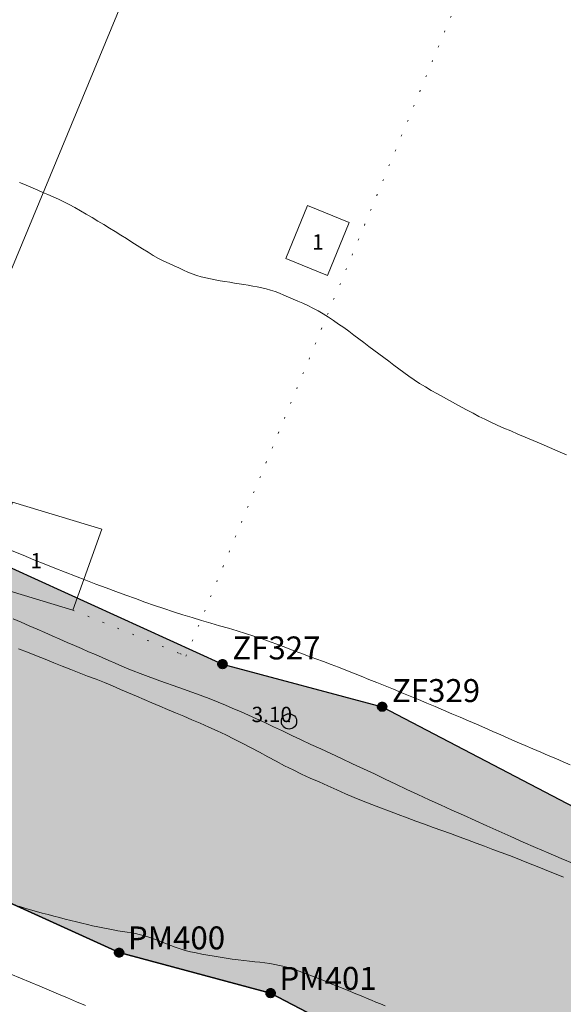
# Model space of a CAD drawing. Extents: x 505192 to 506442, y 1829521 to 1830331.
# Drawn here: x 505910 to 505945, y 1829707 to 1829772 of the extents above; entities that cross this region are included whole.
import ezdxf

# ---------------------------------------------------------------- set-up
doc = ezdxf.new("R2010")
doc.units = 0
doc.header["$MEASUREMENT"] = 0
doc.header["$PDMODE"] = 32
doc.header["$PDSIZE"] = -0.37
doc.linetypes.add('DOT2', pattern=[3.175, 0, -3.175])
for name, color, linetype in [('0BUFER', 7, 'Continuous'), ('0E20', 7, 'Continuous'), ('0MM', 7, 'Continuous'), ('0TODAS1K', 7, 'Continuous'), ('0VERT1', 7, 'Continuous'), ('0VERT7', 7, 'Continuous'), ('1TODAS1K', 7, 'Continuous'), ('1VERTICE', 7, 'Continuous'), ('1VERTICE2', 7, 'Continuous'), ('CERCA', 1, 'Continuous'), ('CONSTRUCCION', 7, 'Continuous'), ('COTA FOTOGRAMETRICA', 10, 'Continuous'), ('CURVA INTERMEDIA', 17, 'Continuous'), ('CURVA MAESTRA', 17, 'Continuous'), ('MANZANA', 7, 'Continuous')]:
    doc.layers.add(name, color=color, linetype=linetype)
doc.styles.add('WMF-Times New Roman0', font='TIMES.TTF')

msp = doc.modelspace()

# ---------------------------------------------------------------- hatches: boundary and pattern name
at = {"linetype": 'Continuous'}
for color, points in [(254, [(505215.255, 1829990.227), (505258.374, 1829977.861), (505303.767, 1829961.748), (505314.727, 1829960.157), (505324.153, 1829955.754), (505331.869, 1829955.285), (505342.715, 1829952.462), (505353.985, 1829946.714), (505367.303, 1829944.193), (505397.312, 1829932.556), (505420.834, 1829925.383), (505435.341, 1829923.278), (505455.961, 1829916.185), (505478.058, 1829910.51), (505490.587, 1829905.525), (505510.388, 1829899.287), (505523.767, 1829892.371), (505528.004, 1829887.071), (505529.563, 1829886.255), (505534.85, 1829882.154), (505541.712, 1829880.427), (505573.99, 1829868.802), (505604.968, 1829860.434), (505646.493, 1829845.461), (505687.122, 1829827.685), (505716.406, 1829812.389), (505736.692, 1829803.55), (505744.573, 1829798.441), (505749.99, 1829799.213), (505760.947, 1829796.612), (505781.088, 1829787.511), (505797.893, 1829782.82), (505816.295, 1829774.527), (505850.386, 1829762.9), (505877.895, 1829749.793), (505892.547, 1829741.683), (505904.177, 1829737.992), (505923.158, 1829729.354), (505933.608, 1829726.563), (505950.057, 1829717.963), (505959.687, 1829715.18), (505992.993, 1829709.389), (506024.663, 1829698.876), (506037.251, 1829693.87), (506048.302, 1829692.004), (506061.215, 1829688.316), (506079.981, 1829677.346), (506090.989, 1829673.077), (506101.113, 1829667.121), (506150.472, 1829647.726), (506162.546, 1829644.984), (506191.351, 1829630.112), (506203.183, 1829628.052), (506216.92, 1829623.231), (506233.57, 1829619.224), (506256.868, 1829614.641), (506275.301, 1829606.855), (506280.255, 1829605.755), (506280.255, 1829585.267), (506269.191, 1829587.725), (506250.985, 1829595.415), (506227.459, 1829600.124), (506211.254, 1829604.023), (506198.122, 1829608.632), (506184.9, 1829610.934), (506155.633, 1829626.045), (506144.567, 1829628.558), (506092.33, 1829649.083), (506082.245, 1829655.017), (506071.264, 1829659.275), (506053.298, 1829669.777), (506043.877, 1829672.468), (506031.831, 1829674.502), (506017.47, 1829680.213), (505988.109, 1829689.938), (505955.184, 1829695.663), (505942.573, 1829699.308), (505926.306, 1829707.812), (505916.389, 1829710.461), (505896.984, 1829719.292), (505884.601, 1829723.222), (505868.743, 1829732), (505854.938, 1829738.577), (505842.831, 1829744.345), (505808.942, 1829755.904), (505791.057, 1829763.964), (505774.242, 1829768.657), (505754.46, 1829777.596), (505749.06, 1829778.878), (505743.597, 1829778.099), (505739.979, 1829778.975), (505727.892, 1829785.568), (505707.771, 1829794.335), (505678.474, 1829809.638), (505639.084, 1829826.872), (505598.958, 1829841.341), (505567.984, 1829849.708), (505535.869, 1829861.274), (505525.903, 1829863.782), (505518.714, 1829869.359), (505515.008, 1829871.297), (505510.802, 1829876.559), (505502.735, 1829880.729), (505483.876, 1829886.67), (505471.848, 1829891.456), (505450.212, 1829897.013), (505430.611, 1829903.755), (505416.456, 1829905.809), (505390.771, 1829913.641), (505361.781, 1829924.883), (505347.45, 1829927.596), (505335.569, 1829933.656), (505328.715, 1829935.44), (505319.139, 1829936.021), (505308.935, 1829940.788), (505298.939, 1829942.239), (505252.266, 1829958.806), (505215.255, 1829969.421)]), (174, [(505923.16, 1829729.05), (505923.11, 1829729.06), (505923.06, 1829729.07), (505923.01, 1829729.09), (505922.97, 1829729.12), (505922.93, 1829729.16), (505922.9, 1829729.2), (505922.88, 1829729.25), (505922.86, 1829729.3), (505922.86, 1829729.35), (505922.86, 1829729.41), (505922.88, 1829729.46), (505922.9, 1829729.5), (505922.93, 1829729.55), (505922.97, 1829729.58), (505923.01, 1829729.61), (505923.06, 1829729.64), (505923.11, 1829729.65), (505923.16, 1829729.65), (505923.21, 1829729.65), (505923.26, 1829729.64), (505923.31, 1829729.61), (505923.35, 1829729.58), (505923.39, 1829729.55), (505923.42, 1829729.5), (505923.44, 1829729.46), (505923.45, 1829729.41), (505923.46, 1829729.35), (505923.45, 1829729.3), (505923.44, 1829729.25), (505923.42, 1829729.2), (505923.39, 1829729.16), (505923.35, 1829729.12), (505923.31, 1829729.09), (505923.26, 1829729.07), (505923.21, 1829729.06)]), (174, [(505933.61, 1829726.26), (505933.56, 1829726.27), (505933.51, 1829726.28), (505933.46, 1829726.3), (505933.42, 1829726.33), (505933.38, 1829726.37), (505933.35, 1829726.41), (505933.33, 1829726.46), (505933.31, 1829726.51), (505933.31, 1829726.56), (505933.31, 1829726.61), (505933.33, 1829726.67), (505933.35, 1829726.71), (505933.38, 1829726.76), (505933.42, 1829726.79), (505933.46, 1829726.82), (505933.51, 1829726.84), (505933.56, 1829726.86), (505933.61, 1829726.86), (505933.66, 1829726.86), (505933.71, 1829726.84), (505933.76, 1829726.82), (505933.8, 1829726.79), (505933.84, 1829726.76), (505933.87, 1829726.71), (505933.89, 1829726.67), (505933.9, 1829726.61), (505933.91, 1829726.56), (505933.9, 1829726.51), (505933.89, 1829726.46), (505933.87, 1829726.41), (505933.84, 1829726.37), (505933.8, 1829726.33), (505933.76, 1829726.3), (505933.71, 1829726.28), (505933.66, 1829726.27)]), (174, [(505916.39, 1829710.16), (505916.34, 1829710.17), (505916.29, 1829710.18), (505916.24, 1829710.2), (505916.2, 1829710.23), (505916.16, 1829710.27), (505916.13, 1829710.31), (505916.11, 1829710.36), (505916.09, 1829710.41), (505916.09, 1829710.46), (505916.09, 1829710.51), (505916.11, 1829710.56), (505916.13, 1829710.61), (505916.16, 1829710.65), (505916.2, 1829710.69), (505916.24, 1829710.72), (505916.29, 1829710.74), (505916.34, 1829710.76), (505916.39, 1829710.76), (505916.44, 1829710.76), (505916.49, 1829710.74), (505916.54, 1829710.72), (505916.58, 1829710.69), (505916.62, 1829710.65), (505916.65, 1829710.61), (505916.67, 1829710.56), (505916.68, 1829710.51), (505916.69, 1829710.46), (505916.68, 1829710.41), (505916.67, 1829710.36), (505916.65, 1829710.31), (505916.62, 1829710.27), (505916.58, 1829710.23), (505916.54, 1829710.2), (505916.49, 1829710.18), (505916.44, 1829710.17)]), (174, [(505926.31, 1829707.51), (505926.25, 1829707.52), (505926.2, 1829707.53), (505926.16, 1829707.55), (505926.11, 1829707.58), (505926.08, 1829707.62), (505926.05, 1829707.66), (505926.02, 1829707.71), (505926.01, 1829707.76), (505926.01, 1829707.81), (505926.01, 1829707.86), (505926.02, 1829707.91), (505926.05, 1829707.96), (505926.08, 1829708), (505926.11, 1829708.04), (505926.16, 1829708.07), (505926.2, 1829708.09), (505926.25, 1829708.11), (505926.31, 1829708.11), (505926.36, 1829708.11), (505926.41, 1829708.09), (505926.46, 1829708.07), (505926.5, 1829708.04), (505926.54, 1829708), (505926.57, 1829707.96), (505926.59, 1829707.91), (505926.6, 1829707.86), (505926.61, 1829707.81), (505926.6, 1829707.76), (505926.59, 1829707.71), (505926.57, 1829707.66), (505926.54, 1829707.62), (505926.5, 1829707.58), (505926.46, 1829707.55), (505926.41, 1829707.53), (505926.36, 1829707.52)])]:
    msp.add_hatch(color=color, dxfattribs=at).paths.add_polyline_path(points)

# ---------------------------------------------------------------- linework, layer by layer
at = {"layer": '0BUFER'}
for points in [[(505850.386, 1829762.9), (505877.895, 1829749.793), (505892.547, 1829741.683), (505904.177, 1829737.992), (505923.158, 1829729.354), (505933.608, 1829726.563), (505950.057, 1829717.963), (505959.687, 1829715.18), (505992.993, 1829709.389), (506024.663, 1829698.876), (506037.251, 1829693.87), (506048.302, 1829692.004), (506061.215, 1829688.316), (506079.981, 1829677.346), (506090.989, 1829673.077), (506101.113, 1829667.121), (506150.472, 1829647.726), (506162.546, 1829644.984), (506191.351, 1829630.112), (506203.183, 1829628.052), (506216.92, 1829623.231), (506233.57, 1829619.224)], [(506227.459, 1829600.124), (506211.254, 1829604.023), (506198.122, 1829608.632), (506184.9, 1829610.934), (506155.633, 1829626.045), (506144.567, 1829628.558), (506092.33, 1829649.083), (506082.245, 1829655.017), (506071.264, 1829659.275), (506053.298, 1829669.777), (506043.877, 1829672.468), (506031.831, 1829674.502), (506017.47, 1829680.213), (505988.109, 1829689.938), (505955.184, 1829695.663), (505942.573, 1829699.308), (505926.306, 1829707.812), (505916.389, 1829710.461), (505896.984, 1829719.292), (505884.601, 1829723.222), (505868.743, 1829732), (505854.938, 1829738.577), (505842.831, 1829744.345)]]:
    msp.add_lwpolyline(points, dxfattribs=at)
at = {"layer": '0E20', "linetype": 'Continuous', "lineweight": 20, "ltscale": 0.5}
for points in [[(505904.18, 1829737.99), (505923.16, 1829729.35)], [(505923.16, 1829729.35), (505933.61, 1829726.56)], [(505933.61, 1829726.56), (505950.06, 1829717.96)]]:
    msp.add_lwpolyline(points, dxfattribs=at)
at = {"layer": '0MM', "linetype": 'Continuous', "lineweight": 20, "ltscale": 0.09}
for points in [[(505896.98, 1829719.29), (505916.39, 1829710.46)], [(505916.39, 1829710.46), (505926.31, 1829707.81)], [(505926.31, 1829707.81), (505942.57, 1829699.31)]]:
    msp.add_lwpolyline(points, dxfattribs=at)
at = {"layer": '0TODAS1K', "elevation": 0.001}
for points in [[(505896.984, 1829719.292), (505916.389, 1829710.461)], [(505916.389, 1829710.461), (505926.306, 1829707.812)], [(505926.306, 1829707.812), (505942.573, 1829699.308)]]:
    msp.add_lwpolyline(points, dxfattribs=at)
at = {"layer": '0VERT1', "color": 174}
for points in [[(505916.39, 1829710.16), (505916.34, 1829710.17), (505916.29, 1829710.18), (505916.24, 1829710.2), (505916.2, 1829710.23), (505916.16, 1829710.27), (505916.13, 1829710.31), (505916.11, 1829710.36), (505916.09, 1829710.41), (505916.09, 1829710.46), (505916.09, 1829710.51), (505916.11, 1829710.56), (505916.13, 1829710.61), (505916.16, 1829710.65), (505916.2, 1829710.69), (505916.24, 1829710.72), (505916.29, 1829710.74), (505916.34, 1829710.76), (505916.39, 1829710.76), (505916.44, 1829710.76), (505916.49, 1829710.74), (505916.54, 1829710.72), (505916.58, 1829710.69), (505916.62, 1829710.65), (505916.65, 1829710.61), (505916.67, 1829710.56), (505916.68, 1829710.51), (505916.69, 1829710.46), (505916.68, 1829710.41), (505916.67, 1829710.36), (505916.65, 1829710.31), (505916.62, 1829710.27), (505916.58, 1829710.23), (505916.54, 1829710.2), (505916.49, 1829710.18), (505916.44, 1829710.17), (505916.39, 1829710.16)], [(505926.31, 1829707.51), (505926.25, 1829707.52), (505926.2, 1829707.53), (505926.16, 1829707.55), (505926.11, 1829707.58), (505926.08, 1829707.62), (505926.05, 1829707.66), (505926.02, 1829707.71), (505926.01, 1829707.76), (505926.01, 1829707.81), (505926.01, 1829707.86), (505926.02, 1829707.91), (505926.05, 1829707.96), (505926.08, 1829708), (505926.11, 1829708.04), (505926.16, 1829708.07), (505926.2, 1829708.09), (505926.25, 1829708.11), (505926.31, 1829708.11), (505926.36, 1829708.11), (505926.41, 1829708.09), (505926.46, 1829708.07), (505926.5, 1829708.04), (505926.54, 1829708), (505926.57, 1829707.96), (505926.59, 1829707.91), (505926.6, 1829707.86), (505926.61, 1829707.81), (505926.6, 1829707.76), (505926.59, 1829707.71), (505926.57, 1829707.66), (505926.54, 1829707.62), (505926.5, 1829707.58), (505926.46, 1829707.55), (505926.41, 1829707.53), (505926.36, 1829707.52), (505926.31, 1829707.51)]]:
    msp.add_lwpolyline(points, dxfattribs=at)
at = {"layer": '0VERT7', "color": 174}
for points in [[(505923.16, 1829729.05), (505923.11, 1829729.06), (505923.06, 1829729.07), (505923.01, 1829729.09), (505922.97, 1829729.12), (505922.93, 1829729.16), (505922.9, 1829729.2), (505922.88, 1829729.25), (505922.86, 1829729.3), (505922.86, 1829729.35), (505922.86, 1829729.41), (505922.88, 1829729.46), (505922.9, 1829729.5), (505922.93, 1829729.55), (505922.97, 1829729.58), (505923.01, 1829729.61), (505923.06, 1829729.64), (505923.11, 1829729.65), (505923.16, 1829729.65), (505923.21, 1829729.65), (505923.26, 1829729.64), (505923.31, 1829729.61), (505923.35, 1829729.58), (505923.39, 1829729.55), (505923.42, 1829729.5), (505923.44, 1829729.46), (505923.45, 1829729.41), (505923.46, 1829729.35), (505923.45, 1829729.3), (505923.44, 1829729.25), (505923.42, 1829729.2), (505923.39, 1829729.16), (505923.35, 1829729.12), (505923.31, 1829729.09), (505923.26, 1829729.07), (505923.21, 1829729.06), (505923.16, 1829729.05)], [(505933.61, 1829726.26), (505933.56, 1829726.27), (505933.51, 1829726.28), (505933.46, 1829726.3), (505933.42, 1829726.33), (505933.38, 1829726.37), (505933.35, 1829726.41), (505933.33, 1829726.46), (505933.31, 1829726.51), (505933.31, 1829726.56), (505933.31, 1829726.61), (505933.33, 1829726.67), (505933.35, 1829726.71), (505933.38, 1829726.76), (505933.42, 1829726.79), (505933.46, 1829726.82), (505933.51, 1829726.84), (505933.56, 1829726.86), (505933.61, 1829726.86), (505933.66, 1829726.86), (505933.71, 1829726.84), (505933.76, 1829726.82), (505933.8, 1829726.79), (505933.84, 1829726.76), (505933.87, 1829726.71), (505933.89, 1829726.67), (505933.9, 1829726.61), (505933.91, 1829726.56), (505933.9, 1829726.51), (505933.89, 1829726.46), (505933.87, 1829726.41), (505933.84, 1829726.37), (505933.8, 1829726.33), (505933.76, 1829726.3), (505933.71, 1829726.28), (505933.66, 1829726.27), (505933.61, 1829726.26)]]:
    msp.add_lwpolyline(points, dxfattribs=at)
at = {"layer": 'CERCA', "color": 1, "linetype": 'DOT2', "lineweight": 20, "ltscale": 0.3, "elevation": 0.001}
msp.add_lwpolyline([(505913.359, 1829732.886), (505920.364, 1829730.043), (505920.766, 1829729.871), (505943.662, 1829785.159), (505924.553, 1829791.906)], dxfattribs=at)
at = {"layer": 'CONSTRUCCION', "lineweight": 9, "elevation": 0.001}
for points in [[(505928.723, 1829759.367), (505927.31, 1829755.897), (505930.039, 1829754.785), (505931.453, 1829758.255), (505928.723, 1829759.367)], [(505907.506, 1829734.653), (505909.404, 1829739.948), (505915.257, 1829738.181), (505913.359, 1829732.886), (505907.506, 1829734.653)]]:
    msp.add_lwpolyline(points, dxfattribs=at)
at = {"layer": 'COTA FOTOGRAMETRICA'}
msp.add_point((505927.511, 1829725.601, 3.098), dxfattribs=at)
at = {"layer": 'CURVA INTERMEDIA', "color": 17, "linetype": 'Continuous', "lineweight": 9}
for points, elevation in [([(505945.68, 1829743.041), (505945.115, 1829743.286), (505944.558, 1829743.526), (505944.013, 1829743.761), (505943.486, 1829743.987), (505942.979, 1829744.204), (505942.493, 1829744.412), (505942.026, 1829744.612), (505941.577, 1829744.805), (505941.144, 1829744.994), (505940.728, 1829745.183), (505940.328, 1829745.375), (505939.938, 1829745.57), (505939.555, 1829745.769), (505939.175, 1829745.972), (505938.793, 1829746.179), (505938.407, 1829746.39), (505938.015, 1829746.605), (505937.618, 1829746.824), (505937.221, 1829747.046), (505936.824, 1829747.27), (505936.435, 1829747.498), (505936.06, 1829747.73), (505935.702, 1829747.966), (505935.358, 1829748.206), (505935.023, 1829748.447), (505934.692, 1829748.689), (505934.363, 1829748.931), (505934.038, 1829749.173), (505933.716, 1829749.416), (505933.393, 1829749.659), (505933.069, 1829749.904), (505932.74, 1829750.151), (505932.409, 1829750.399), (505932.078, 1829750.646), (505931.748, 1829750.893), (505931.42, 1829751.137), (505931.091, 1829751.377), (505930.76, 1829751.613), (505930.426, 1829751.842), (505930.089, 1829752.064), (505929.75, 1829752.277), (505929.409, 1829752.477), (505929.072, 1829752.661), (505928.74, 1829752.826), (505928.414, 1829752.976), (505928.094, 1829753.115), (505927.781, 1829753.248), (505927.475, 1829753.377), (505927.176, 1829753.502), (505926.884, 1829753.624), (505926.597, 1829753.738), (505926.31, 1829753.838), (505926.022, 1829753.919), (505925.73, 1829753.985), (505925.437, 1829754.042), (505925.143, 1829754.096), (505924.847, 1829754.148), (505924.548, 1829754.198), (505924.246, 1829754.247), (505923.94, 1829754.296), (505923.629, 1829754.345), (505923.313, 1829754.397), (505922.996, 1829754.451), (505922.68, 1829754.507), (505922.368, 1829754.567), (505922.061, 1829754.632), (505921.761, 1829754.707), (505921.468, 1829754.794), (505921.18, 1829754.895), (505920.891, 1829755.012), (505920.598, 1829755.144), (505920.296, 1829755.286), (505919.983, 1829755.434), (505919.657, 1829755.583), (505919.319, 1829755.739), (505918.975, 1829755.909), (505918.629, 1829756.101), (505918.281, 1829756.309), (505917.931, 1829756.527), (505917.579, 1829756.75), (505917.225, 1829756.975), (505916.867, 1829757.203), (505916.505, 1829757.433), (505916.137, 1829757.665), (505915.763, 1829757.896), (505915.384, 1829758.128), (505915.001, 1829758.358), (505914.617, 1829758.586), (505914.235, 1829758.809), (505913.857, 1829759.027), (505913.486, 1829759.236), (505913.123, 1829759.433), (505912.769, 1829759.618), (505912.419, 1829759.789), (505912.072, 1829759.947), (505911.731, 1829760.095), (505911.398, 1829760.235), (505911.074, 1829760.372), (505910.761, 1829760.506), (505910.455, 1829760.637), (505910.157, 1829760.764), (505909.863, 1829760.884)], 2.053), ([(505909.394, 1829736.771), (505910.099, 1829736.476), (505910.798, 1829736.187), (505911.493, 1829735.905), (505912.184, 1829735.63), (505912.868, 1829735.362), (505913.544, 1829735.1), (505914.212, 1829734.844), (505914.875, 1829734.594), (505915.533, 1829734.349), (505916.184, 1829734.108), (505916.826, 1829733.871), (505917.455, 1829733.639), (505918.078, 1829733.412), (505918.698, 1829733.192), (505919.321, 1829732.981), (505919.945, 1829732.777), (505920.565, 1829732.581), (505921.18, 1829732.392), (505921.788, 1829732.21), (505922.385, 1829732.035), (505922.971, 1829731.866), (505923.547, 1829731.699), (505924.113, 1829731.531), (505924.67, 1829731.358), (505925.217, 1829731.181), (505925.753, 1829731), (505926.277, 1829730.816), (505926.79, 1829730.629), (505927.294, 1829730.441), (505927.792, 1829730.252), (505928.287, 1829730.065), (505928.781, 1829729.88), (505929.276, 1829729.699), (505929.771, 1829729.518), (505930.262, 1829729.334), (505930.75, 1829729.146), (505931.237, 1829728.954), (505931.729, 1829728.757), (505932.23, 1829728.555), (505932.742, 1829728.349), (505933.266, 1829728.138), (505933.801, 1829727.922), (505934.344, 1829727.702), (505934.891, 1829727.479), (505935.439, 1829727.255), (505935.987, 1829727.028), (505936.535, 1829726.799), (505937.084, 1829726.567), (505937.633, 1829726.333), (505938.179, 1829726.101), (505938.721, 1829725.871), (505939.259, 1829725.643), (505939.793, 1829725.414), (505940.323, 1829725.183), (505940.851, 1829724.95), (505941.38, 1829724.716), (505941.911, 1829724.483), (505942.441, 1829724.251), (505942.965, 1829724.023)], 3.058), ([(505946.178, 1829716.268), (505945.32, 1829716.631), (505944.473, 1829716.989), (505943.643, 1829717.346), (505942.831, 1829717.702), (505942.035, 1829718.058), (505941.248, 1829718.412), (505940.468, 1829718.763), (505939.694, 1829719.112), (505938.929, 1829719.458), (505938.173, 1829719.8), (505937.426, 1829720.139), (505936.686, 1829720.476), (505935.953, 1829720.814), (505935.227, 1829721.151), (505934.511, 1829721.487), (505933.803, 1829721.822), (505933.099, 1829722.157), (505932.39, 1829722.493), (505931.671, 1829722.831), (505930.954, 1829723.165), (505930.256, 1829723.489), (505929.588, 1829723.799), (505928.944, 1829724.098), (505928.316, 1829724.393), (505927.697, 1829724.686), (505927.089, 1829724.975), (505926.5, 1829725.255), (505925.932, 1829725.523), (505925.386, 1829725.777), (505924.856, 1829726.017), (505924.342, 1829726.242), (505923.843, 1829726.455), (505923.361, 1829726.66), (505922.875, 1829726.864), (505922.279, 1829727.102), (505921.445, 1829727.414), (505920.309, 1829727.821), (505919.055, 1829728.265), (505917.933, 1829728.67), (505917.127, 1829728.978), (505916.572, 1829729.21), (505916.137, 1829729.404), (505915.715, 1829729.592), (505915.284, 1829729.782), (505914.842, 1829729.973), (505914.39, 1829730.165), (505913.929, 1829730.362), (505913.461, 1829730.564), (505912.987, 1829730.774), (505912.506, 1829730.99), (505912.017, 1829731.207), (505911.52, 1829731.425), (505911.015, 1829731.644), (505910.502, 1829731.867), (505909.984, 1829732.095), (505909.462, 1829732.325)], 3.058), ([(505909.813, 1829730.356), (505910.395, 1829730.124), (505910.972, 1829729.894), (505911.543, 1829729.667), (505912.108, 1829729.443), (505912.666, 1829729.222), (505913.22, 1829729.003), (505913.774, 1829728.786), (505914.331, 1829728.571), (505914.885, 1829728.355), (505915.431, 1829728.138), (505915.966, 1829727.918), (505916.491, 1829727.697), (505917.007, 1829727.476), (505917.519, 1829727.257), (505918.028, 1829727.039), (505918.538, 1829726.82), (505919.049, 1829726.601), (505919.565, 1829726.381), (505920.088, 1829726.16), (505920.619, 1829725.938), (505921.157, 1829725.711), (505921.703, 1829725.476), (505922.256, 1829725.231), (505922.813, 1829724.975), (505923.372, 1829724.711), (505923.931, 1829724.439), (505924.487, 1829724.16), (505925.04, 1829723.873), (505925.587, 1829723.58), (505926.131, 1829723.283), (505926.675, 1829722.989), (505927.222, 1829722.702), (505927.775, 1829722.423), (505928.335, 1829722.153), (505928.904, 1829721.891), (505929.479, 1829721.634), (505930.056, 1829721.378), (505930.633, 1829721.121), (505931.21, 1829720.867), (505931.785, 1829720.619), (505932.36, 1829720.383), (505932.934, 1829720.155), (505933.51, 1829719.934), (505934.085, 1829719.715), (505934.661, 1829719.499), (505935.237, 1829719.286), (505935.811, 1829719.077), (505936.384, 1829718.87), (505936.954, 1829718.665), (505937.522, 1829718.461), (505938.087, 1829718.257), (505938.648, 1829718.051), (505939.205, 1829717.844), (505939.76, 1829717.635), (505940.311, 1829717.427), (505940.86, 1829717.221), (505941.402, 1829717.017), (505941.935, 1829716.815), (505942.455, 1829716.615), (505942.967, 1829716.414), (505943.475, 1829716.213), (505943.983, 1829716.01), (505944.489, 1829715.806), (505944.989, 1829715.603), (505945.48, 1829715.403)], 2.052), ([(505942.965, 1829724.023), (505943.481, 1829723.801), (505943.987, 1829723.584), (505944.484, 1829723.371), (505944.97, 1829723.163), (505945.448, 1829722.958), (505945.917, 1829722.757)], 3.058), ([(505909.828, 1829713.497), (505910.213, 1829713.372), (505910.596, 1829713.256), (505910.978, 1829713.148), (505911.361, 1829713.046), (505911.742, 1829712.949), (505912.122, 1829712.854), (505912.498, 1829712.758), (505912.869, 1829712.662), (505913.237, 1829712.568), (505913.601, 1829712.477), (505913.959, 1829712.389), (505914.311, 1829712.306), (505914.656, 1829712.227), (505914.997, 1829712.152), (505915.334, 1829712.081), (505915.669, 1829712.014), (505915.998, 1829711.952), (505916.316, 1829711.896), (505916.622, 1829711.847), (505916.913, 1829711.802), (505917.191, 1829711.757), (505917.457, 1829711.709), (505917.713, 1829711.656), (505917.963, 1829711.594), (505918.211, 1829711.521), (505918.459, 1829711.439), (505918.708, 1829711.347), (505918.959, 1829711.247), (505919.217, 1829711.142), (505919.485, 1829711.032), (505919.766, 1829710.921), (505920.063, 1829710.812), (505920.376, 1829710.707), (505920.708, 1829710.611), (505921.058, 1829710.522), (505921.426, 1829710.441), (505921.81, 1829710.366), (505922.205, 1829710.296), (505922.604, 1829710.229), (505923.001, 1829710.162), (505923.396, 1829710.097), (505923.787, 1829710.037), (505924.174, 1829709.984), (505924.554, 1829709.937), (505924.921, 1829709.897), (505925.272, 1829709.862), (505925.609, 1829709.829), (505925.937, 1829709.79), (505926.261, 1829709.742), (505926.58, 1829709.686), (505926.896, 1829709.621), (505927.209, 1829709.549), (505927.517, 1829709.468), (505927.819, 1829709.378), (505928.114, 1829709.278), (505928.405, 1829709.172), (505928.692, 1829709.061), (505928.979, 1829708.949), (505929.264, 1829708.835), (505929.547, 1829708.722), (505929.828, 1829708.608), (505930.106, 1829708.494), (505930.384, 1829708.381), (505930.662, 1829708.269), (505930.94, 1829708.157), (505931.218, 1829708.045), (505931.496, 1829707.932), (505931.775, 1829707.818), (505932.055, 1829707.702), (505932.337, 1829707.586), (505932.621, 1829707.468), (505932.908, 1829707.35), (505933.198, 1829707.23), (505933.493, 1829707.108), (505933.796, 1829706.984)], 1.091)]:
    msp.add_lwpolyline(points, dxfattribs=dict(at, elevation=elevation))
at = {"layer": 'CURVA MAESTRA', "color": 17, "linetype": 'Continuous', "lineweight": 13, "elevation": 0.069}
msp.add_lwpolyline([(505909.291, 1829709.056), (505909.938, 1829708.79), (505910.575, 1829708.527), (505911.201, 1829708.266), (505911.816, 1829708.009), (505912.422, 1829707.754), (505913.019, 1829707.501), (505913.608, 1829707.25), (505914.192, 1829707.001)], dxfattribs=at)
at = {"layer": 'MANZANA', "lineweight": 18, "elevation": 0.001}
for points in [[(505886.454, 1829804.958), (505878.804, 1829807.579), (505875.329, 1829808.769), (505867.603, 1829811.416), (505860.002, 1829793.363), (505856.659, 1829785.422), (505845.209, 1829758.226), (505863.755, 1829750.227), (505863.439, 1829749.119), (505901.699, 1829736.838), (505924.553, 1829791.906), (505886.454, 1829804.958)], [(505863.755, 1829750.227), (505863.439, 1829749.119), (505901.699, 1829736.838), (505924.553, 1829791.906), (505886.454, 1829804.958)]]:
    msp.add_lwpolyline(points, dxfattribs=at)

# ---------------------------------------------------------------- texts
at = {"layer": '1TODAS1K', "style": 'WMF-Times New Roman0'}
for s, p in [('1', (505929.024, 1829756.486)), ('1', (505910.587, 1829735.622)), ('3.10', (505925.06, 1829725.556))]:
    msp.add_text(s, height=1, dxfattribs=at).set_placement(p)
at = {"layer": '1VERTICE', "lineweight": 9, "style": 'WMF-Times New Roman0'}
for s, p in [('PM400', (505916.966, 1829710.677)), ('PM401', (505926.886, 1829708.027))]:
    msp.add_text(s, height=1.5, dxfattribs=at).set_placement(p)
at = {"layer": '1VERTICE2', "lineweight": 9, "style": 'WMF-Times New Roman0'}
for s, p in [('ZF327', (505923.799, 1829729.66)), ('ZF329', (505934.249, 1829726.87))]:
    msp.add_text(s, height=1.5, dxfattribs=at).set_placement(p)

doc.saveas('drawing.dxf')
